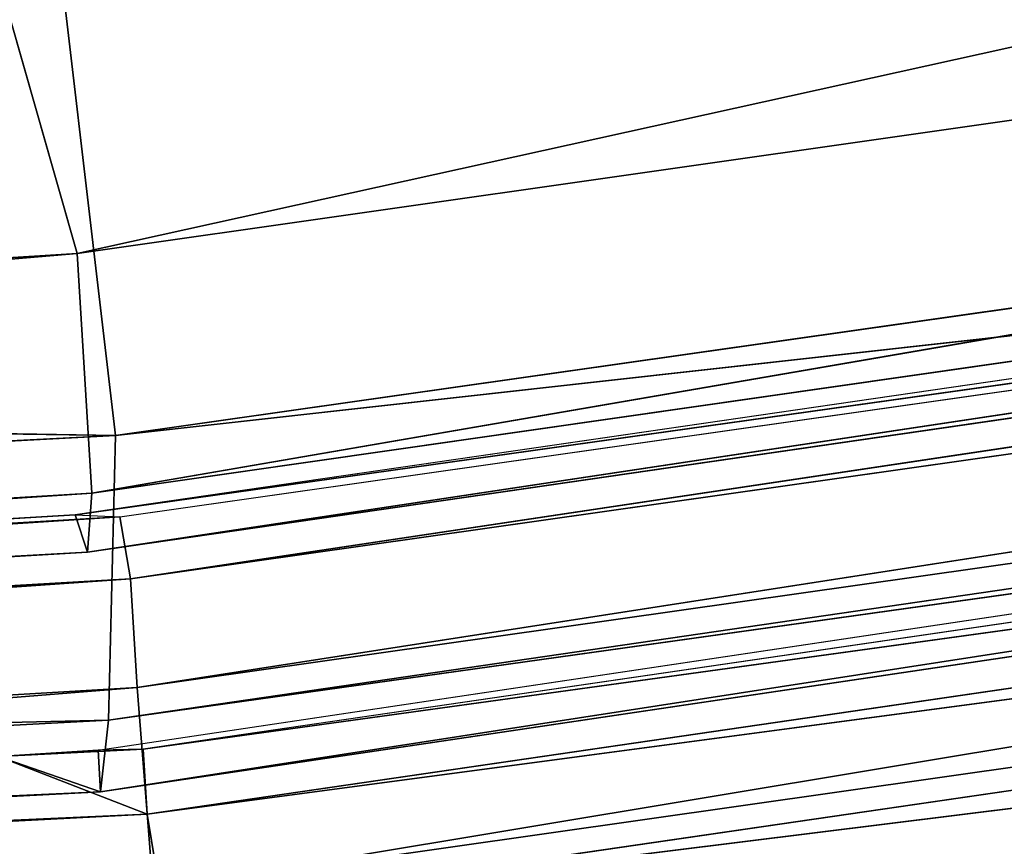
# Model space of a CAD drawing. Units: inches. Extents: x 242 to 861, y -344 to -323.
# Drawn here: x 855 to 855, y -344 to -343 of the extents above; entities that cross this region are included whole.
import ezdxf

# ---------------------------------------------------------------- set-up
doc = ezdxf.new("R2010")
doc.units = ezdxf.units.IN
doc.header["$MEASUREMENT"] = 0
doc.layers.get('0').update_dxf_attribs({"color": 13})

# ---------------------------------------------------------------- blocks, each defined once
blk = doc.blocks.new('Group_13')
at = {"color": 250}
for p, q in [((0.253349926309852, 12.2861002373883, 1.411355327626559), (0.4905565147231528, 13.90722079539859, 1.450491257689542)), ((0.253349926309852, 12.2861002373883, 1.411355327626559), (0.5241679009778863, 13.89383593882158, 1.417007525693919)), ((0.2735648178654628, 12.28277176383912, 1.40555293190603), (0.5241679009778863, 13.89383593882158, 1.417007525693919)), ((0.5655093845894044, 13.89496007303549, 3.189032023975258), (0.2987178680984925, 12.27801165242832, 3.186988018716406)), ((0.2735648178654628, 12.28277176383912, 1.40555293190603), (0.5443737814354108, 13.88640028285226, 1.411157070795632)), ((0.2869598122344996, 12.28177979236511, 1.412626641604412), (0.5443737814354108, 13.88640028285226, 1.411157070795632)), ((0.6060728336422017, 13.88766821913828, 3.208367581236146), (0.2987178680984925, 12.27801165242832, 3.186988018716406)), ((0.6060728336422017, 13.88766821913828, 3.208367581236146), (0.3405578893754182, 12.2743467646321, 3.213292156753187)), ((0.6277385119677774, 13.88271023907996, 3.210105970873741), (0.3405578893754182, 12.2743467646321, 3.213292156753187)), ((0.6277385119677774, 13.88271023907996, 3.210105970873741), (0.3628963962976286, 12.27283477783203, 3.217374933145479)), ((0.5574383689374827, 13.88144718380423, 1.417835794138043), (0.2869598122344996, 12.28177979236511, 1.412626641604412)), ((0.6402699423036893, 13.88073380537855, 3.201720394663521), (0.3628963962976286, 12.27283477783203, 3.217374933145479)), ((0.3753677526885895, 12.27063419312003, 3.2096238882744), (0.6402699423036893, 13.88073380537855, 3.201720394663521)), ((0.5486465424557991, 13.85123898663855, 1.404589483544861), (0.2778556011232922, 12.27373889112096, 1.400032884553198)), ((0.5579610105783104, 13.85158891752945, 1.373874411827508), (0.291840820653988, 12.2752005659689, 1.370043205851871)), ((0.5486465424557991, 13.85123898663855, 1.404589483544861), (0.291840820653988, 12.2752005659689, 1.370043205851871)), ((0.5579610105783104, 13.85158891752945, 1.373874411827508), (0.3486392571860506, 12.27609792093591, 1.306119990882202)), ((0.5581517472894575, 13.84708637327657, 1.416149217323671), (0.2778556011232922, 12.27373889112096, 1.400032884553198)), ((0.2866354127780824, 12.27319071612018, 1.412536530659565), (0.5581517472894575, 13.84708637327657, 1.416149217323671)), ((0.3683150688682417, 12.26450589698129, 3.222735784046279), (0.6340192459064156, 13.8464345706729, 3.212261124369341)), ((0.3756335800270563, 12.26207853302242, 3.20983639994116), (0.6340192459064156, 13.8464345706729, 3.212261124369341)), ((0.6416846842109862, 13.84642405772769, 3.198299181857156), (0.3756335800270563, 12.26207853302242, 3.20983639994116)), ((0.6063325703206601, 13.84236568541036, 1.30375156324488), (0.3486392571860506, 12.27609792093591, 1.306119990882202)), ((0.3683150688682417, 12.26450589698129, 3.222735784046279), (0.6427389843441915, 13.84135231258358, 3.242052557968336)), ((0.3810747820048164, 12.26509612376296, 3.253342721647908), (0.6427389843441915, 13.84135231258358, 3.242052557968336)), ((0.3810747820048164, 12.26509612376296, 3.253342721647908), (0.6888217314470921, 13.81989689323842, 3.302786591415902)), ((0.4314993755388059, 12.26148417615514, 3.315335304633479), (0.6888217314470921, 13.81989689323842, 3.302786591415902)), ((0.4314993755388059, 12.26148417615514, 3.315335304633479), (0.8001403086601613, 13.73473828233131, 3.393716053458391)), ((0.2735648178654628, 12.28277176383912, 1.40555293190603), (0.253349926309852, 12.2861002373883, 1.411355327626559)), ((0.1482069562597417, 10.45515067934051, 1.383811415745512), (0.2735648178654628, 12.28277176383912, 1.40555293190603)), ((0.1617896818025883, 10.45401396713856, 1.391093131566116), (0.2735648178654628, 12.28277176383912, 1.40555293190603)), ((0.2869598122344996, 12.28177979236511, 1.412626641604412), (0.2735648178654628, 12.28277176383912, 1.40555293190603)), ((0.2869598122344996, 12.28177979236511, 1.412626641604412), (0.2866354127780824, 12.27319071612018, 1.412536530659565)), ((0.3405578893754182, 12.2743467646321, 3.213292156753187), (0.2987178680984925, 12.27801165242832, 3.186988018716406)), ((0.3405578893754182, 12.2743467646321, 3.213292156753187), (0.1586899424354442, 10.44463060033601, 3.166911303165229)), ((0.291840820653988, 12.2752005659689, 1.370043205851871), (0.1652919925807055, 10.45328594568207, 1.34923884371733)), ((0.3405578893754182, 12.2743467646321, 3.213292156753187), (0.2012793865568483, 10.44345634190117, 3.194018930553938)), ((0.3486392571860506, 12.27609792093591, 1.306119990882202), (0.2214716671768429, 10.45551656738041, 1.284919891479625)), ((0.291840820653988, 12.2752005659689, 1.370043205851871), (0.2214716671768429, 10.45551656738041, 1.284919891479625)), ((0.2778556011232922, 12.27373889112096, 1.400032884553198), (0.291840820653988, 12.2752005659689, 1.370043205851871)), ((0.291840820653988, 12.2752005659689, 1.370043205851871), (0.3486392571860506, 12.27609792093591, 1.306119990882202)), ((0.3628963962976286, 12.27283477783203, 3.217374933145479), (0.3405578893754182, 12.2743467646321, 3.213292156753187)), ((0.3486392571860506, 12.27609792093591, 1.306119990882202), (0.3504024232317988, 10.44949133565106, 1.190529407184087)), ((0.3486392571860506, 12.27609792093591, 1.306119990882202), (0.4757182330680507, 12.26065215163342, 1.212534497901608)), ((0.2778556011232922, 12.27373889112096, 1.400032884553198), (0.1529588072697834, 10.454548062302, 1.378560199400297)), ((0.2778556011232922, 12.27373889112096, 1.400032884553198), (0.1652919925807055, 10.45328594568207, 1.34923884371733)), ((0.3628963962976286, 12.27283477783203, 3.217374933145479), (0.2012793865568483, 10.44345634190117, 3.194018930553938)), ((0.3628963962976286, 12.27283477783203, 3.217374933145479), (0.2238521818943582, 10.4416220206914, 3.196316008097867)), ((0.2866354127780824, 12.27319071612018, 1.412536530659565), (0.2778556011232922, 12.27373889112096, 1.400032884553198)), ((0.2866354127780824, 12.27319071612018, 1.412536530659565), (0.2851423828329871, 12.25401818927301, 1.412238941661322)), ((0.3628963962976286, 12.27283477783203, 3.217374933145479), (0.3753677526885895, 12.27063419312003, 3.2096238882744)), ((0.3753677526885895, 12.27063419312003, 3.2096238882744), (0.2238521818943582, 10.4416220206914, 3.196316008097867)), ((0.3756335800270563, 12.26207853302242, 3.20983639994116), (0.3753677526885895, 12.27063419312003, 3.2096238882744)), ((0.2290335622576549, 10.44096101926067, 3.201326177193479), (0.3810747820048164, 12.26509612376296, 3.253342721647908)), ((0.2401637688225264, 10.44295528742271, 3.230501852467068), (0.3810747820048164, 12.26509612376296, 3.253342721647908)), ((0.3683150688682417, 12.26450589698129, 3.222735784046279), (0.3810747820048164, 12.26509612376296, 3.253342721647908)), ((0.3810747820048164, 12.26509612376296, 3.253342721647908), (0.4314993755388059, 12.26148417615514, 3.315335304633479)), ((0.2290335622576549, 10.44096101926067, 3.201326177193479), (0.3683150688682417, 12.26450589698129, 3.222735784046279)), ((0.2364947490844997, 10.44009576632283, 3.188038565033629), (0.3683150688682417, 12.26450589698129, 3.222735784046279)), ((0.3756335800270563, 12.26207853302242, 3.20983639994116), (0.3683150688682417, 12.26450589698129, 3.222735784046279)), ((0.2364947490844997, 10.44009576632283, 3.188038565033629), (0.3756335800270563, 12.26207853302242, 3.20983639994116)), ((0.2401637688225264, 10.44295528742271, 3.230501852467068), (0.4314993755388059, 12.26148417615514, 3.315335304633479)), ((0.2870184664542421, 10.44839141875738, 3.290773316291201), (0.4314993755388059, 12.26148417615514, 3.315335304633479)), ((0.4314993755388059, 12.26148417615514, 3.315335304633479), (0.5553103352497146, 12.22700471953144, 3.403466069927344))]:
    blk.add_line(p, q, dxfattribs=at)
mesh = blk.add_polyface(dxfattribs=at)
corners = [(0.4648598816112326, 13.93021711214317, 1.649635727345547), (0.2068331558724594, 12.29805908803866, 1.604975996404072), (0.2037183217798884, 12.29819688271348, 1.636804689119124)]
mesh.append_faces([[corners[k] for k in face] for face in [(0, 1, 2)]], dxfattribs={"color": 250})
mesh = blk.add_polyface(dxfattribs=at)
corners = [(0.4648598816112326, 13.93021711214317, 1.649635727345547), (0.2037183217798884, 12.29819688271348, 1.636804689119124), (0.4589486070786961, 13.92688976498098, 1.749836861271895)]
mesh.append_faces([[corners[k] for k in face] for face in [(0, 1, 2)]], dxfattribs={"color": 250})
mesh = blk.add_polyface(dxfattribs=at)
corners = [(0.4576269909830444, 13.92991861959138, 2.008429031384182), (0.204395660109185, 12.29669916348195, 1.734884460596959), (0.2041764011869418, 12.30395797669416, 1.98832303472917)]
mesh.append_faces([[corners[k] for k in face] for face in [(0, 1, 2)]], dxfattribs={"color": 250})
mesh = blk.add_polyface(dxfattribs=at)
corners = [(0.4576269909830444, 13.92991861959138, 2.008429031384182), (0.2041764011869418, 12.30395797669416, 1.98832303472917), (0.4542433390648739, 13.9206814953661, 2.342287881966158)]
mesh.append_faces([[corners[k] for k in face] for face in [(0, 1, 2)]], dxfattribs={"color": 250})
mesh = blk.add_polyface(dxfattribs=at)
corners = [(0.4576269909830444, 13.92991861959138, 2.008429031384182), (0.4589486070786961, 13.92688976498098, 1.749836861271895), (0.204395660109185, 12.29669916348195, 1.734884460596959)]
mesh.append_faces([[corners[k] for k in face] for face in [(0, 1, 2)]], dxfattribs={"color": 250})
mesh = blk.add_polyface(dxfattribs=at)
corners = [(0.4706164686336933, 13.93035040127006, 1.617374501911684), (0.463725981572793, 13.92454875735783, 1.562613321485365), (0.2068331558724594, 12.29805908803866, 1.604975996404072)]
mesh.append_faces([[corners[k] for k in face] for face in [(0, 1, 2)]], dxfattribs={"color": 250})
mesh = blk.add_polyface(dxfattribs=at)
corners = [(0.4706164686336933, 13.93035040127006, 1.617374501911684), (0.2068331558724594, 12.29805908803866, 1.604975996404072), (0.4648598816112326, 13.93021711214317, 1.649635727345547)]
mesh.append_faces([[corners[k] for k in face] for face in [(0, 1, 2)]], dxfattribs={"color": 250})
mesh = blk.add_polyface(dxfattribs=at)
corners = [(0.4589486070786961, 13.92688976498098, 1.749836861271895), (0.2037183217798884, 12.29819688271348, 1.636804689119124), (0.204395660109185, 12.29669916348195, 1.734884460596959)]
mesh.append_faces([[corners[k] for k in face] for face in [(0, 1, 2)]], dxfattribs={"color": 250})
mesh = blk.add_polyface(dxfattribs=at)
corners = [(0.463725981572793, 13.92454875735783, 1.562613321485365), (0.4662866319928298, 13.91730834179972, 1.501626224301589), (0.198772728202016, 12.30042299886387, 1.55040930551548)]
mesh.append_faces([[corners[k] for k in face] for face in [(0, 1, 2)]], dxfattribs={"color": 250})
mesh = blk.add_polyface(dxfattribs=at)
corners = [(0.463725981572793, 13.92454875735783, 1.562613321485365), (0.198772728202016, 12.30042299886387, 1.55040930551548), (0.2068331558724594, 12.29805908803866, 1.604975996404072)]
mesh.append_faces([[corners[k] for k in face] for face in [(0, 1, 2)]], dxfattribs={"color": 250})
mesh = blk.add_polyface(dxfattribs=at)
corners = [(0.4542433390648739, 13.9206814953661, 2.342287881966158), (0.2041764011869418, 12.30395797669416, 1.98832303472917), (0.212307427859173, 12.30936125507503, 2.319334378502461)]
mesh.append_faces([[corners[k] for k in face] for face in [(0, 1, 2)]], dxfattribs={"color": 250})
mesh = blk.add_polyface(dxfattribs=at)
corners = [(0.4542433390648739, 13.9206814953661, 2.342287881966158), (0.212307427859173, 12.30936125507503, 2.319334378502461), (0.4664789197023538, 13.90927307249052, 2.668300320107807)]
mesh.append_faces([[corners[k] for k in face] for face in [(0, 1, 2)]], dxfattribs={"color": 250})
mesh = blk.add_polyface(dxfattribs=at)
corners = [(0.4662866319928298, 13.91730834179972, 1.501626224301589), (0.1997053740036563, 12.29892265139603, 1.490373629945296), (0.198772728202016, 12.30042299886387, 1.55040930551548)]
mesh.append_faces([[corners[k] for k in face] for face in [(0, 1, 2)]], dxfattribs={"color": 250})
mesh = blk.add_polyface(dxfattribs=at)
corners = [(0.4662866319928298, 13.91730834179972, 1.501626224301589), (0.2219342436025045, 12.29403413186861, 1.441307460856869), (0.1997053740036563, 12.29892265139603, 1.490373629945296)]
mesh.append_faces([[corners[k] for k in face] for face in [(0, 1, 2)]], dxfattribs={"color": 250})
mesh = blk.add_polyface(dxfattribs=at)
corners = [(0.4662866319928298, 13.91730834179972, 1.501626224301589), (0.4905565147231528, 13.90722079539859, 1.450491257689542), (0.2219342436025045, 12.29403413186861, 1.441307460856869)]
mesh.append_faces([[corners[k] for k in face] for face in [(0, 1, 2)]], dxfattribs={"color": 250})
mesh = blk.add_polyface(dxfattribs=at)
corners = [(0.4664789197023538, 13.90927307249052, 2.668300320107807), (0.212307427859173, 12.30936125507503, 2.319334378502461), (0.2243793070986158, 12.29468706085925, 2.649409319054229)]
mesh.append_faces([[corners[k] for k in face] for face in [(0, 1, 2)]], dxfattribs={"color": 250})
mesh = blk.add_polyface(dxfattribs=at)
corners = [(0.4664789197023538, 13.90927307249052, 2.668300320107807), (0.2243793070986158, 12.29468706085925, 2.649409319054229), (0.4904319252054847, 13.90281549588897, 2.914083216289121)]
mesh.append_faces([[corners[k] for k in face] for face in [(0, 1, 2)]], dxfattribs={"color": 250})
mesh = blk.add_polyface(dxfattribs=at)
corners = [(0.4905565147231528, 13.90722079539859, 1.450491257689542), (0.253349926309852, 12.2861002373883, 1.411355327626559), (0.2219342436025045, 12.29403413186861, 1.441307460856869)]
mesh.append_faces([[corners[k] for k in face] for face in [(0, 1, 2)]], dxfattribs={"color": 250})
mesh = blk.add_polyface(dxfattribs=at)
corners = [(0.5241679009778863, 13.89383593882158, 1.417007525693919), (0.253349926309852, 12.2861002373883, 1.411355327626559), (0.4905565147231528, 13.90722079539859, 1.450491257689542)]
mesh.append_faces([[corners[k] for k in face] for face in [(0, 1, 2)]], dxfattribs={"color": 250})
mesh = blk.add_polyface(dxfattribs=at)
corners = [(0.5061502842838763, 13.9036050931675, 3.008449664672781), (0.2309934624597645, 12.28724502203033, 2.900334548055461), (0.2381873249330511, 12.28353658060388, 2.997427604247061)]
mesh.append_faces([[corners[k] for k in face] for face in [(0, 1, 2)]], dxfattribs={"color": 250})
mesh = blk.add_polyface(dxfattribs=at)
corners = [(0.5061502842838763, 13.9036050931675, 3.008449664672781), (0.4904319252054847, 13.90281549588897, 2.914083216289121), (0.2309934624597645, 12.28724502203033, 2.900334548055461)]
mesh.append_faces([[corners[k] for k in face] for face in [(0, 1, 2)]], dxfattribs={"color": 250})
mesh = blk.add_polyface(dxfattribs=at)
corners = [(0.5061502842838763, 13.9036050931675, 3.008449664672781), (0.2381873249330511, 12.28353658060388, 2.997427604247061), (0.5113632045932945, 13.9024377807857, 3.038864365891691)]
mesh.append_faces([[corners[k] for k in face] for face in [(0, 1, 2)]], dxfattribs={"color": 250})
mesh = blk.add_polyface(dxfattribs=at)
corners = [(0.5145215960425276, 13.90443111029194, 3.092288149664189), (0.2490667251834111, 12.28445383507434, 3.084286308105682), (0.2622664814134623, 12.2807566575178, 3.143341275454002)]
mesh.append_faces([[corners[k] for k in face] for face in [(0, 1, 2)]], dxfattribs={"color": 250})
mesh = blk.add_polyface(dxfattribs=at)
corners = [(0.5145215960425276, 13.90443111029194, 3.092288149664189), (0.5113632045932945, 13.9024377807857, 3.038864365891691), (0.2490667251834111, 12.28445383507434, 3.084286308105682)]
mesh.append_faces([[corners[k] for k in face] for face in [(0, 1, 2)]], dxfattribs={"color": 250})
mesh = blk.add_polyface(dxfattribs=at)
corners = [(0.5145215960425276, 13.90443111029194, 3.092288149664189), (0.2622664814134623, 12.2807566575178, 3.143341275454002), (0.5284467453714115, 13.9036614125169, 3.148565446668691)]
mesh.append_faces([[corners[k] for k in face] for face in [(0, 1, 2)]], dxfattribs={"color": 250})
mesh = blk.add_polyface(dxfattribs=at)
corners = [(0.5284467453714115, 13.9036614125169, 3.148565446668691), (0.2622664814134623, 12.2807566575178, 3.143341275454002), (0.5655093845894044, 13.89496007303549, 3.189032023975258)]
mesh.append_faces([[corners[k] for k in face] for face in [(0, 1, 2)]], dxfattribs={"color": 250})
mesh = blk.add_polyface(dxfattribs=at)
corners = [(0.4904319252054847, 13.90281549588897, 2.914083216289121), (0.2243793070986158, 12.29468706085925, 2.649409319054229), (0.2309934624597645, 12.28724502203033, 2.900334548055461)]
mesh.append_faces([[corners[k] for k in face] for face in [(0, 1, 2)]], dxfattribs={"color": 250})
mesh = blk.add_polyface(dxfattribs=at)
corners = [(0.5113632045932945, 13.9024377807857, 3.038864365891691), (0.2381873249330511, 12.28353658060388, 2.997427604247061), (0.2434693303682707, 12.2828956664078, 3.029149665293552)]
mesh.append_faces([[corners[k] for k in face] for face in [(0, 1, 2)]], dxfattribs={"color": 250})
mesh = blk.add_polyface(dxfattribs=at)
corners = [(0.5113632045932945, 13.9024377807857, 3.038864365891691), (0.2434693303682707, 12.2828956664078, 3.029149665293552), (0.2490667251834111, 12.28445383507434, 3.084286308105682)]
mesh.append_faces([[corners[k] for k in face] for face in [(0, 1, 2)]], dxfattribs={"color": 250})
mesh = blk.add_polyface(dxfattribs=at)
corners = [(0.5241679009778863, 13.89383593882158, 1.417007525693919), (0.2735648178654628, 12.28277176383912, 1.40555293190603), (0.253349926309852, 12.2861002373883, 1.411355327626559)]
mesh.append_faces([[corners[k] for k in face] for face in [(0, 1, 2)]], dxfattribs={"color": 250})
mesh = blk.add_polyface(dxfattribs=at)
corners = [(0.5655093845894044, 13.89496007303549, 3.189032023975258), (0.2622664814134623, 12.2807566575178, 3.143341275454002), (0.2987178680984925, 12.27801165242832, 3.186988018716406)]
mesh.append_faces([[corners[k] for k in face] for face in [(0, 1, 2)]], dxfattribs={"color": 250})
mesh = blk.add_polyface(dxfattribs=at)
corners = [(0.5443737814354108, 13.88640028285226, 1.411157070795632), (0.2735648178654628, 12.28277176383912, 1.40555293190603), (0.5241679009778863, 13.89383593882158, 1.417007525693919)]
mesh.append_faces([[corners[k] for k in face] for face in [(0, 1, 2)]], dxfattribs={"color": 250})
mesh = blk.add_polyface(dxfattribs=at)
corners = [(0.6060728336422017, 13.88766821913828, 3.208367581236146), (0.5655093845894044, 13.89496007303549, 3.189032023975258), (0.2987178680984925, 12.27801165242832, 3.186988018716406)]
mesh.append_faces([[corners[k] for k in face] for face in [(0, 1, 2)]], dxfattribs={"color": 250})
mesh = blk.add_polyface(dxfattribs=at)
corners = [(0.5443737814354108, 13.88640028285226, 1.411157070795632), (0.2869598122344996, 12.28177979236511, 1.412626641604412), (0.2735648178654628, 12.28277176383912, 1.40555293190603)]
mesh.append_faces([[corners[k] for k in face] for face in [(0, 1, 2)]], dxfattribs={"color": 250})
mesh = blk.add_polyface(dxfattribs=at)
corners = [(0.5574383689374827, 13.88144718380423, 1.417835794138043), (0.2869598122344996, 12.28177979236511, 1.412626641604412), (0.5443737814354108, 13.88640028285226, 1.411157070795632)]
mesh.append_faces([[corners[k] for k in face] for face in [(0, 1, 2)]], dxfattribs={"color": 250})
mesh = blk.add_polyface(dxfattribs=at)
corners = [(0.6060728336422017, 13.88766821913828, 3.208367581236146), (0.2987178680984925, 12.27801165242832, 3.186988018716406), (0.3405578893754182, 12.2743467646321, 3.213292156753187)]
mesh.append_faces([[corners[k] for k in face] for face in [(0, 1, 2)]], dxfattribs={"color": 250})
mesh = blk.add_polyface(dxfattribs=at)
corners = [(0.6277385119677774, 13.88271023907996, 3.210105970873741), (0.6060728336422017, 13.88766821913828, 3.208367581236146), (0.3405578893754182, 12.2743467646321, 3.213292156753187)]
mesh.append_faces([[corners[k] for k in face] for face in [(0, 1, 2)]], dxfattribs={"color": 250})
mesh = blk.add_polyface(dxfattribs=at)
corners = [(0.6277385119677774, 13.88271023907996, 3.210105970873741), (0.3405578893754182, 12.2743467646321, 3.213292156753187), (0.3628963962976286, 12.27283477783203, 3.217374933145479)]
mesh.append_faces([[corners[k] for k in face] for face in [(0, 1, 2)]], dxfattribs={"color": 250})
mesh = blk.add_polyface(dxfattribs=at)
corners = [(0.6402699423036893, 13.88073380537855, 3.201720394663521), (0.6277385119677774, 13.88271023907996, 3.210105970873741), (0.3628963962976286, 12.27283477783203, 3.217374933145479)]
mesh.append_faces([[corners[k] for k in face] for face in [(0, 1, 2)]], dxfattribs={"color": 250})
mesh = blk.add_polyface(dxfattribs=at)
corners = [(0.6402699423036893, 13.88073380537855, 3.201720394663521), (0.3628963962976286, 12.27283477783203, 3.217374933145479), (0.3753677526885895, 12.27063419312003, 3.2096238882744)]
mesh.append_faces([[corners[k] for k in face] for face in [(0, 1, 2)]], dxfattribs={"color": 250})
mesh = blk.add_polyface(dxfattribs=at)
corners = [(0.5486465424557991, 13.85123898663855, 1.404589483544861), (0.291840820653988, 12.2752005659689, 1.370043205851871), (0.2778556011232922, 12.27373889112096, 1.400032884553198)]
mesh.append_faces([[corners[k] for k in face] for face in [(0, 1, 2)]], dxfattribs={"color": 250})
mesh = blk.add_polyface(dxfattribs=at)
corners = [(0.5486465424557991, 13.85123898663855, 1.404589483544861), (0.2778556011232922, 12.27373889112096, 1.400032884553198), (0.5581517472894575, 13.84708637327657, 1.416149217323671)]
mesh.append_faces([[corners[k] for k in face] for face in [(0, 1, 2)]], dxfattribs={"color": 250})
mesh = blk.add_polyface(dxfattribs=at)
corners = [(0.5579610105783104, 13.85158891752945, 1.373874411827508), (0.291840820653988, 12.2752005659689, 1.370043205851871), (0.5486465424557991, 13.85123898663855, 1.404589483544861)]
mesh.append_faces([[corners[k] for k in face] for face in [(0, 1, 2)]], dxfattribs={"color": 250})
mesh = blk.add_polyface(dxfattribs=at)
corners = [(0.5579610105783104, 13.85158891752945, 1.373874411827508), (0.3486392571860506, 12.27609792093591, 1.306119990882202), (0.291840820653988, 12.2752005659689, 1.370043205851871)]
mesh.append_faces([[corners[k] for k in face] for face in [(0, 1, 2)]], dxfattribs={"color": 250})
mesh = blk.add_polyface(dxfattribs=at)
corners = [(0.5579610105783104, 13.85158891752945, 1.373874411827508), (0.6063325703206601, 13.84236568541036, 1.30375156324488), (0.3486392571860506, 12.27609792093591, 1.306119990882202)]
mesh.append_faces([[corners[k] for k in face] for face in [(0, 1, 2)]], dxfattribs={"color": 250})
mesh = blk.add_polyface(dxfattribs=at)
corners = [(0.5581517472894575, 13.84708637327657, 1.416149217323671), (0.2778556011232922, 12.27373889112096, 1.400032884553198), (0.2866354127780824, 12.27319071612018, 1.412536530659565)]
mesh.append_faces([[corners[k] for k in face] for face in [(0, 1, 2)]], dxfattribs={"color": 250})
mesh = blk.add_polyface(dxfattribs=at)
corners = [(0.6340192459064156, 13.8464345706729, 3.212261124369341), (0.3756335800270563, 12.26207853302242, 3.20983639994116), (0.3683150688682417, 12.26450589698129, 3.222735784046279)]
mesh.append_faces([[corners[k] for k in face] for face in [(0, 1, 2)]], dxfattribs={"color": 250})
mesh = blk.add_polyface(dxfattribs=at)
corners = [(0.6340192459064156, 13.8464345706729, 3.212261124369341), (0.3683150688682417, 12.26450589698129, 3.222735784046279), (0.6427389843441915, 13.84135231258358, 3.242052557968336)]
mesh.append_faces([[corners[k] for k in face] for face in [(0, 1, 2)]], dxfattribs={"color": 250})
mesh = blk.add_polyface(dxfattribs=at)
corners = [(0.6340192459064156, 13.8464345706729, 3.212261124369341), (0.6416846842109862, 13.84642405772769, 3.198299181857156), (0.3756335800270563, 12.26207853302242, 3.20983639994116)]
mesh.append_faces([[corners[k] for k in face] for face in [(0, 1, 2)]], dxfattribs={"color": 250})
mesh = blk.add_polyface(dxfattribs=at)
corners = [(0.6063325703206601, 13.84236568541036, 1.30375156324488), (0.4757182330680507, 12.26065215163342, 1.212534497901608), (0.3486392571860506, 12.27609792093591, 1.306119990882202)]
mesh.append_faces([[corners[k] for k in face] for face in [(0, 1, 2)]], dxfattribs={"color": 250})
mesh = blk.add_polyface(dxfattribs=at)
corners = [(0.6427389843441915, 13.84135231258358, 3.242052557968336), (0.3683150688682417, 12.26450589698129, 3.222735784046279), (0.3810747820048164, 12.26509612376296, 3.253342721647908)]
mesh.append_faces([[corners[k] for k in face] for face in [(0, 1, 2)]], dxfattribs={"color": 250})
mesh = blk.add_polyface(dxfattribs=at)
corners = [(0.6427389843441915, 13.84135231258358, 3.242052557968336), (0.3810747820048164, 12.26509612376296, 3.253342721647908), (0.6888217314470921, 13.81989689323842, 3.302786591415902)]
mesh.append_faces([[corners[k] for k in face] for face in [(0, 1, 2)]], dxfattribs={"color": 250})
mesh = blk.add_polyface(dxfattribs=at)
corners = [(0.6888217314470921, 13.81989689323842, 3.302786591415902), (0.3810747820048164, 12.26509612376296, 3.253342721647908), (0.4314993755388059, 12.26148417615514, 3.315335304633479)]
mesh.append_faces([[corners[k] for k in face] for face in [(0, 1, 2)]], dxfattribs={"color": 250})
mesh = blk.add_polyface(dxfattribs=at)
corners = [(0.8001403086601613, 13.73473828233131, 3.393716053458391), (0.6888217314470921, 13.81989689323842, 3.302786591415902), (0.4314993755388059, 12.26148417615514, 3.315335304633479)]
mesh.append_faces([[corners[k] for k in face] for face in [(0, 1, 2)]], dxfattribs={"color": 250})
mesh = blk.add_polyface(dxfattribs=at)
corners = [(0.8001403086601613, 13.73473828233131, 3.393716053458391), (0.4314993755388059, 12.26148417615514, 3.315335304633479), (0.5553103352497146, 12.22700471953144, 3.403466069927344)]
mesh.append_faces([[corners[k] for k in face] for face in [(0, 1, 2)]], dxfattribs={"color": 250})
mesh = blk.add_polyface(dxfattribs=at)
corners = [(0.2735648178654628, 12.28277176383912, 1.40555293190603), (0.1482069562597417, 10.45515067934051, 1.383811415745512), (0.253349926309852, 12.2861002373883, 1.411355327626559)]
mesh.append_faces([[corners[k] for k in face] for face in [(0, 1, 2)]], dxfattribs={"color": 250})
mesh = blk.add_polyface(dxfattribs=at)
corners = [(0.2735648178654628, 12.28277176383912, 1.40555293190603), (0.1617896818025883, 10.45401396713856, 1.391093131566116), (0.1482069562597417, 10.45515067934051, 1.383811415745512)]
mesh.append_faces([[corners[k] for k in face] for face in [(0, 1, 2)]], dxfattribs={"color": 250})
mesh = blk.add_polyface(dxfattribs=at)
corners = [(0.2735648178654628, 12.28277176383912, 1.40555293190603), (0.2851423828329871, 12.25401818927301, 1.412238941661322), (0.1617896818025883, 10.45401396713856, 1.391093131566116), (0.2869598122344996, 12.28177979236511, 1.412626641604412), (0.2866354127780824, 12.27319071612018, 1.412536530659565)]
mesh.append_faces([[corners[k] for k in face] for face in [(0, 1, 2), (1, 3, 4)]], dxfattribs={"vtx0": -1, "color": 250})
mesh.append_faces([[corners[k] for k in face] for face in [(1, 0, 3)]], dxfattribs={"vtx0": -1, "vtx2": -1, "color": 250})
mesh = blk.add_polyface(dxfattribs=at)
corners = [(0.3405578893754182, 12.2743467646321, 3.213292156753187), (0.2987178680984925, 12.27801165242832, 3.186988018716406), (0.1586899424354442, 10.44463060033601, 3.166911303165229)]
mesh.append_faces([[corners[k] for k in face] for face in [(0, 1, 2)]], dxfattribs={"color": 250})
mesh = blk.add_polyface(dxfattribs=at)
corners = [(0.3405578893754182, 12.2743467646321, 3.213292156753187), (0.1586899424354442, 10.44463060033601, 3.166911303165229), (0.2012793865568483, 10.44345634190117, 3.194018930553938)]
mesh.append_faces([[corners[k] for k in face] for face in [(0, 1, 2)]], dxfattribs={"color": 250})
mesh = blk.add_polyface(dxfattribs=at)
corners = [(0.291840820653988, 12.2752005659689, 1.370043205851871), (0.1652919925807055, 10.45328594568207, 1.34923884371733), (0.2778556011232922, 12.27373889112096, 1.400032884553198)]
mesh.append_faces([[corners[k] for k in face] for face in [(0, 1, 2)]], dxfattribs={"color": 250})
mesh = blk.add_polyface(dxfattribs=at)
corners = [(0.291840820653988, 12.2752005659689, 1.370043205851871), (0.2214716671768429, 10.45551656738041, 1.284919891479625), (0.1652919925807055, 10.45328594568207, 1.34923884371733)]
mesh.append_faces([[corners[k] for k in face] for face in [(0, 1, 2)]], dxfattribs={"color": 250})
mesh = blk.add_polyface(dxfattribs=at)
corners = [(0.3628963962976286, 12.27283477783203, 3.217374933145479), (0.3405578893754182, 12.2743467646321, 3.213292156753187), (0.2012793865568483, 10.44345634190117, 3.194018930553938)]
mesh.append_faces([[corners[k] for k in face] for face in [(0, 1, 2)]], dxfattribs={"color": 250})
mesh = blk.add_polyface(dxfattribs=at)
corners = [(0.3486392571860506, 12.27609792093591, 1.306119990882202), (0.2214716671768429, 10.45551656738041, 1.284919891479625), (0.291840820653988, 12.2752005659689, 1.370043205851871)]
mesh.append_faces([[corners[k] for k in face] for face in [(0, 1, 2)]], dxfattribs={"color": 250})
mesh = blk.add_polyface(dxfattribs=at)
corners = [(0.3504024232317988, 10.44949133565106, 1.190529407184087), (0.2214716671768429, 10.45551656738041, 1.284919891479625), (0.3486392571860506, 12.27609792093591, 1.306119990882202)]
mesh.append_faces([[corners[k] for k in face] for face in [(0, 1, 2)]], dxfattribs={"color": 250})
mesh = blk.add_polyface(dxfattribs=at)
corners = [(0.4757182330680507, 12.26065215163342, 1.212534497901608), (0.3504024232317988, 10.44949133565106, 1.190529407184087), (0.3486392571860506, 12.27609792093591, 1.306119990882202)]
mesh.append_faces([[corners[k] for k in face] for face in [(0, 1, 2)]], dxfattribs={"color": 250})
mesh = blk.add_polyface(dxfattribs=at)
corners = [(0.2778556011232922, 12.27373889112096, 1.400032884553198), (0.1652919925807055, 10.45328594568207, 1.34923884371733), (0.1529588072697834, 10.454548062302, 1.378560199400297)]
mesh.append_faces([[corners[k] for k in face] for face in [(0, 1, 2)]], dxfattribs={"color": 250})
mesh = blk.add_polyface(dxfattribs=at)
corners = [(0.2851423828329871, 12.25401818927301, 1.412238941661322), (0.2778556011232922, 12.27373889112096, 1.400032884553198), (0.1529588072697834, 10.454548062302, 1.378560199400297), (0.2866354127780824, 12.27319071612018, 1.412536530659565)]
mesh.append_faces([[corners[k] for k in face] for face in [(0, 1, 2), (1, 0, 3)]], dxfattribs={"vtx0": -1, "color": 250})
mesh = blk.add_polyface(dxfattribs=at)
corners = [(0.3628963962976286, 12.27283477783203, 3.217374933145479), (0.2012793865568483, 10.44345634190117, 3.194018930553938), (0.2238521818943582, 10.4416220206914, 3.196316008097867)]
mesh.append_faces([[corners[k] for k in face] for face in [(0, 1, 2)]], dxfattribs={"color": 250})
mesh = blk.add_polyface(dxfattribs=at)
corners = [(0.3753677526885895, 12.27063419312003, 3.2096238882744), (0.3628963962976286, 12.27283477783203, 3.217374933145479), (0.2238521818943582, 10.4416220206914, 3.196316008097867)]
mesh.append_faces([[corners[k] for k in face] for face in [(0, 1, 2)]], dxfattribs={"color": 250})
mesh = blk.add_polyface(dxfattribs=at)
corners = [(0.2364947490844997, 10.44009576632283, 3.188038565033629), (0.3753677526885895, 12.27063419312003, 3.2096238882744), (0.2238521818943582, 10.4416220206914, 3.196316008097867), (0.3756335800270563, 12.26207853302242, 3.20983639994116)]
mesh.append_faces([[corners[k] for k in face] for face in [(0, 1, 2), (1, 0, 3)]], dxfattribs={"vtx0": -1, "color": 250})
mesh = blk.add_polyface(dxfattribs=at)
corners = [(0.3810747820048164, 12.26509612376296, 3.253342721647908), (0.2290335622576549, 10.44096101926067, 3.201326177193479), (0.2401637688225264, 10.44295528742271, 3.230501852467068)]
mesh.append_faces([[corners[k] for k in face] for face in [(0, 1, 2)]], dxfattribs={"color": 250})
mesh = blk.add_polyface(dxfattribs=at)
corners = [(0.3810747820048164, 12.26509612376296, 3.253342721647908), (0.3683150688682417, 12.26450589698129, 3.222735784046279), (0.2290335622576549, 10.44096101926067, 3.201326177193479)]
mesh.append_faces([[corners[k] for k in face] for face in [(0, 1, 2)]], dxfattribs={"color": 250})
mesh = blk.add_polyface(dxfattribs=at)
corners = [(0.3810747820048164, 12.26509612376296, 3.253342721647908), (0.2401637688225264, 10.44295528742271, 3.230501852467068), (0.4314993755388059, 12.26148417615514, 3.315335304633479)]
mesh.append_faces([[corners[k] for k in face] for face in [(0, 1, 2)]], dxfattribs={"color": 250})
mesh = blk.add_polyface(dxfattribs=at)
corners = [(0.3683150688682417, 12.26450589698129, 3.222735784046279), (0.2364947490844997, 10.44009576632283, 3.188038565033629), (0.2290335622576549, 10.44096101926067, 3.201326177193479)]
mesh.append_faces([[corners[k] for k in face] for face in [(0, 1, 2)]], dxfattribs={"color": 250})
mesh = blk.add_polyface(dxfattribs=at)
corners = [(0.3683150688682417, 12.26450589698129, 3.222735784046279), (0.3756335800270563, 12.26207853302242, 3.20983639994116), (0.2364947490844997, 10.44009576632283, 3.188038565033629)]
mesh.append_faces([[corners[k] for k in face] for face in [(0, 1, 2)]], dxfattribs={"color": 250})
mesh = blk.add_polyface(dxfattribs=at)
corners = [(0.4314993755388059, 12.26148417615514, 3.315335304633479), (0.2401637688225264, 10.44295528742271, 3.230501852467068), (0.2870184664542421, 10.44839141875738, 3.290773316291201)]
mesh.append_faces([[corners[k] for k in face] for face in [(0, 1, 2)]], dxfattribs={"color": 250})
mesh = blk.add_polyface(dxfattribs=at)
corners = [(0.5553103352497146, 12.22700471953144, 3.403466069927344), (0.4314993755388059, 12.26148417615514, 3.315335304633479), (0.2870184664542421, 10.44839141875738, 3.290773316291201)]
mesh.append_faces([[corners[k] for k in face] for face in [(0, 1, 2)]], dxfattribs={"color": 250})
mesh = blk.add_polyface(dxfattribs=at)
corners = [(0.6969931966093554, 12.20748743673008, 1.084312600926225), (0.3504024232317988, 10.44949133565106, 1.190529407184087), (0.4757182330680507, 12.26065215163342, 1.212534497901608)]
mesh.append_faces([[corners[k] for k in face] for face in [(0, 1, 2)]], dxfattribs={"color": 250})

msp = doc.modelspace()

# ---------------------------------------------------------------- block references
at = {"extrusion": (-0.006433194695313927, 0.04377570729417255, -0.9990206711859906), "xscale": 0.9603000000000015, "yscale": 1.022788620000003, "zscale": -0.5000000000000001, "rotation": 99.06405994127395}
msp.add_blockref('Group_13', (-783.7121490302326, -460.9471734551449, -46.99679020443786), dxfattribs=at)

doc.saveas('drawing.dxf')
